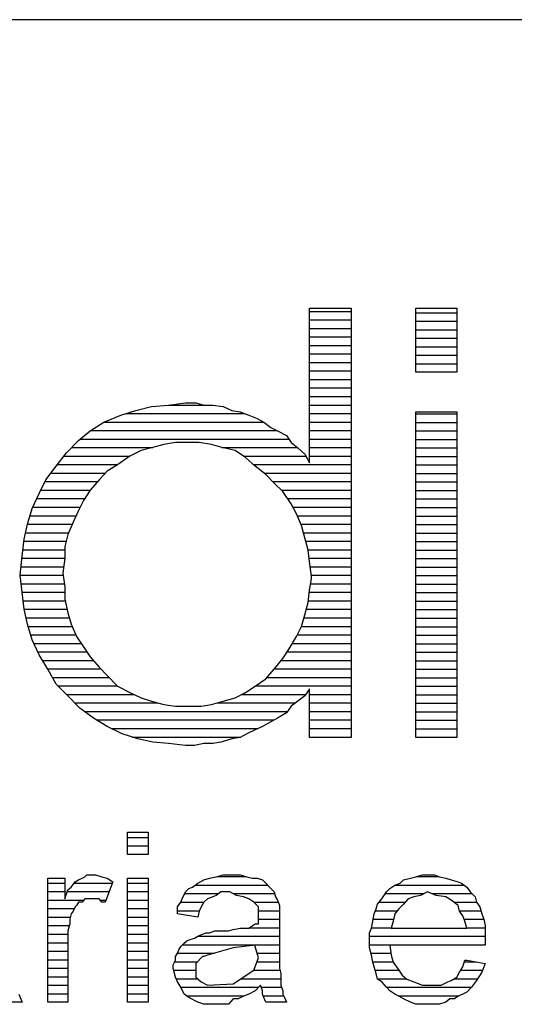
# Model space of a CAD drawing. Extents: x 141309 to 351559, y 7958237 to 8106737.
# Drawn here: x 338061 to 339658, y 7981785 to 7984965 of the extents above; entities that cross this region are included whole.
import ezdxf

# ---------------------------------------------------------------- set-up
doc = ezdxf.new("R2010")
doc.units = 0
doc.header["$MEASUREMENT"] = 0
doc.layers.add('FORMATO', color=7, linetype='CONTINUOUS')
doc.layers.add('LEGENDA', color=5, linetype='CONTINUOUS')

msp = doc.modelspace()

# ---------------------------------------------------------------- linework, layer by layer
at = {"layer": 'FORMATO', "color": 7, "linetype": 'CONTINUOUS'}
msp.add_lwpolyline([(349037.360639, 7984965.372217), (320143.371651, 7984965.372217)], dxfattribs=at)
at = {"layer": 'LEGENDA', "color": 80, "linetype": 'CONTINUOUS', "flags": 128}
for points in [[(338996.925403, 7983533.609135), (338996.925403, 7983764.609135), (338996.925403, 7984033.009135), (339131.125403, 7984033.009135), (339131.125403, 7982647.009135), (338996.925403, 7982647.009135), (338996.925403, 7982803.209135), (338981.525403, 7982781.209135), (338959.525403, 7982763.609135), (338937.525403, 7982748.209135), (338922.125403, 7982726.209135), (338893.525403, 7982708.609135), (338871.525403, 7982697.609135), (338845.125403, 7982682.209135), (338820.925403, 7982671.209135), (338794.525403, 7982658.009135), (338772.525403, 7982647.009135), (338746.125403, 7982642.609135), (338710.925403, 7982631.609135), (338684.525403, 7982627.209135), (338655.925403, 7982627.209135), (338625.125403, 7982620.609135), (338596.525403, 7982620.609135), (338541.525403, 7982627.209135), (338490.925403, 7982631.609135), (338442.525403, 7982642.609135), (338391.925403, 7982658.009135), (338343.525403, 7982682.209135), (338299.525403, 7982708.609135), (338255.525403, 7982741.609135), (338215.925403, 7982781.209135), (338178.525403, 7982818.609135), (338152.125403, 7982867.009135), (338123.525403, 7982913.209135), (338101.525403, 7982961.609135), (338086.125403, 7983012.209135), (338075.125403, 7983060.609135), (338068.525403, 7983115.609135), (338061.925403, 7983170.609135), (338068.525403, 7983232.209135), (338075.125403, 7983287.209135), (338086.125403, 7983335.609135), (338101.525403, 7983386.209135), (338123.525403, 7983434.609135), (338145.525403, 7983478.609135), (338178.525403, 7983522.609135), (338211.525403, 7983566.609135), (338251.125403, 7983606.209135), (338288.525403, 7983637.009135), (338332.525403, 7983665.609135), (338387.525403, 7983687.609135), (338435.925403, 7983703.009135), (338486.525403, 7983716.209135), (338541.525403, 7983720.609135), (338596.525403, 7983727.209135), (338629.525403, 7983727.209135), (338655.925403, 7983720.609135), (338684.525403, 7983720.609135), (338717.525403, 7983716.209135), (338746.125403, 7983703.009135), (338772.525403, 7983698.609135), (338801.125403, 7983687.609135), (338827.525403, 7983676.609135), (338849.525403, 7983665.609135), (338871.525403, 7983648.009135), (338893.525403, 7983637.009135), (338922.125403, 7983621.609135), (338937.525403, 7983599.609135), (338959.525403, 7983582.009135), (338981.525403, 7983562.209135)], [(339472.125403, 7983826.209135), (339340.125403, 7983826.209135), (339340.125403, 7984033.009135), (339472.125403, 7984033.009135)], [(339340.125403, 7982647.009135), (339340.125403, 7983698.609135), (339472.125403, 7983698.609135), (339472.125403, 7982647.009135)], [(339003.525403, 7983166.209135), (338996.925403, 7983214.609135), (338992.525403, 7983252.009135), (338981.525403, 7983291.609135), (338970.525403, 7983331.209135), (338955.125403, 7983368.609135), (338937.525403, 7983401.609135), (338911.125403, 7983441.209135), (338882.525403, 7983467.609135), (338856.125403, 7983496.209135), (338820.925403, 7983522.609135), (338790.125403, 7983551.209135), (338757.125403, 7983573.209135), (338717.525403, 7983582.009135), (338680.125403, 7983593.009135), (338640.525403, 7983599.609135), (338600.925403, 7983599.609135), (338563.525403, 7983599.609135), (338526.125403, 7983593.009135), (338486.525403, 7983582.009135), (338453.525403, 7983573.209135), (338416.125403, 7983555.609135), (338376.525403, 7983527.009135), (338343.525403, 7983507.209135), (338317.125403, 7983478.609135), (338288.525403, 7983445.609135), (338266.525403, 7983412.609135), (338251.125403, 7983379.609135), (338233.525403, 7983342.209135), (338215.925403, 7983302.609135), (338207.125403, 7983263.009135), (338207.125403, 7983225.609135), (338200.525403, 7983177.209135), (338207.125403, 7983133.209135), (338207.125403, 7983093.609135), (338215.925403, 7983049.609135), (338226.925403, 7983012.209135), (338244.525403, 7982972.609135), (338266.525403, 7982939.609135), (338288.525403, 7982906.609135), (338317.125403, 7982873.609135), (338343.525403, 7982847.209135), (338376.525403, 7982812.009135), (338416.125403, 7982792.209135), (338453.525403, 7982774.609135), (338486.525403, 7982763.609135), (338526.125403, 7982752.609135), (338563.525403, 7982748.209135), (338607.525403, 7982748.209135), (338647.125403, 7982748.209135), (338680.125403, 7982752.609135), (338717.525403, 7982763.609135), (338757.125403, 7982774.609135), (338790.125403, 7982792.209135), (338820.925403, 7982812.009135), (338856.125403, 7982836.209135), (338882.525403, 7982867.009135), (338911.125403, 7982902.209135), (338930.925403, 7982933.009135), (338955.125403, 7982972.609135), (338970.525403, 7983005.609135), (338981.525403, 7983043.009135), (338992.525403, 7983082.609135), (338996.925403, 7983122.209135), (339003.525403, 7983159.609135)]]:
    msp.add_lwpolyline(points, close=True, dxfattribs=at)
at = {"layer": 'LEGENDA', "color": 80}
for points in [[(338996.925403, 7984023.116555), (339131.125403, 7984023.117897)], [(339340.125403, 7984018.708323), (339472.125403, 7984018.709643)], [(338996.925403, 7983995.616483), (339131.125403, 7983995.617825)], [(339340.125403, 7983991.20825), (339472.125403, 7983991.20957)], [(338996.925403, 7983968.11641), (339131.125403, 7983968.117752)], [(338996.925403, 7983940.616337), (339131.125403, 7983940.617679)], [(339340.125403, 7983963.708178), (339472.125403, 7983963.709498)], [(338996.925403, 7983913.116265), (339131.125403, 7983913.117607)], [(339340.125403, 7983936.208105), (339472.125403, 7983936.209425)], [(339340.125403, 7983908.708032), (339472.125403, 7983908.709352)], [(338996.925403, 7983885.616192), (339131.125403, 7983885.617534)], [(339340.125403, 7983881.20796), (339472.125403, 7983881.20928)], [(338996.925403, 7983858.11612), (339131.125403, 7983858.117462)], [(339340.125403, 7983853.707887), (339472.125403, 7983853.709207)], [(338996.925403, 7983830.616047), (339131.125403, 7983830.617389)], [(338996.925403, 7983803.115974), (339131.125403, 7983803.117316)], [(338996.925403, 7983775.615902), (339131.125403, 7983775.617244)], [(338996.925403, 7983748.115829), (339131.125403, 7983748.117171)], [(338541.542638, 7983720.611203), (338655.912555, 7983720.612347)], [(338996.925403, 7983720.615757), (339131.125403, 7983720.617099)], [(338404.813091, 7983693.109764), (338786.813838, 7983693.113583)], [(338996.925403, 7983693.115684), (339131.125403, 7983693.117026)], [(339340.125403, 7983692.010573), (339472.125403, 7983692.011893)], [(338332.525146, 7983665.608967), (338849.515398, 7983665.614137)], [(338996.925403, 7983665.615611), (339131.125403, 7983665.616953)], [(339340.125403, 7983664.510501), (339472.125403, 7983664.511821)], [(338290.21669, 7983638.108472), (338891.314707, 7983638.114483)], [(338996.925403, 7983638.115539), (339131.125403, 7983638.116881)], [(339340.125403, 7983637.010428), (339472.125403, 7983637.011748)], [(338256.466957, 7983610.608061), (338929.821441, 7983610.614795)], [(338996.925403, 7983610.615466), (339131.125403, 7983610.616808)], [(339340.125403, 7983609.510356), (339472.125403, 7983609.511676)], [(338228.023973, 7983583.107705), (338490.489705, 7983583.110329)], [(338713.773748, 7983583.112563), (338958.143064, 7983583.115006)], [(338996.925403, 7983583.115394), (339131.125403, 7983583.116736)], [(339340.125403, 7983582.010283), (339472.125403, 7983582.011603)], [(338182.648881, 7983528.107106), (338378.048377, 7983528.10906)], [(338203.27409, 7983555.607386), (338416.126209, 7983555.609514)], [(338783.519324, 7983555.613187), (338985.075981, 7983555.615202)], [(338814.997701, 7983528.113429), (339131.125403, 7983528.11659)], [(338996.925403, 7983555.615321), (339131.125403, 7983555.616663)], [(339340.125403, 7983554.51021), (339472.125403, 7983554.51153)], [(339340.125403, 7983527.010138), (339472.125403, 7983527.011458)], [(338162.023672, 7983500.606827), (338337.432584, 7983500.608581)], [(338850.252637, 7983500.613709), (339131.125403, 7983500.616518)], [(339340.125403, 7983499.510065), (339472.125403, 7983499.511385)], [(338142.774116, 7983473.106563), (338312.357977, 7983473.108258)], [(338877.444073, 7983473.113909), (339131.125403, 7983473.116445)], [(339340.125403, 7983472.009993), (339472.125403, 7983472.011313)], [(338129.02401, 7983445.606352), (338288.524611, 7983445.607947)], [(338906.35333, 7983445.614125), (339131.125403, 7983445.616373)], [(339340.125403, 7983444.50992), (339472.125403, 7983444.51124)], [(338116.024045, 7983418.106149), (338270.191107, 7983418.107691)], [(338926.52199, 7983418.114254), (339131.125403, 7983418.1163)], [(339340.125403, 7983417.009847), (339472.125403, 7983417.011167)], [(338103.523956, 7983390.605951), (338256.257964, 7983390.607479)], [(338943.389288, 7983390.61435), (339131.125403, 7983390.616227)], [(339340.125403, 7983389.509775), (339472.125403, 7983389.511095)], [(338086.124607, 7983335.605632), (338230.591155, 7983335.607077)], [(338094.49395, 7983363.105788), (338243.359823, 7983363.107277)], [(338957.387934, 7983363.114417), (339131.125403, 7983363.116155)], [(338968.711446, 7983335.614458), (339131.125403, 7983335.616082)], [(339340.125403, 7983362.009702), (339472.125403, 7983362.011022)], [(339340.125403, 7983334.50963), (339472.125403, 7983334.51095)], [(338079.874576, 7983308.105498), (338218.368847, 7983308.106883)], [(338976.940588, 7983308.114468), (339131.125403, 7983308.11601)], [(339340.125403, 7983307.009557), (339472.125403, 7983307.010877)], [(338074.332952, 7983280.605368), (338211.035981, 7983280.606735)], [(338984.579476, 7983280.614471), (339131.125403, 7983280.615937)], [(339340.125403, 7983279.509484), (339472.125403, 7983279.510804)], [(338071.032939, 7983253.105263), (338207.125403, 7983253.106624)], [(338992.218364, 7983253.114475), (339131.125403, 7983253.115864)], [(339340.125403, 7983252.009412), (339472.125403, 7983252.010732)], [(338067.817835, 7983225.605159), (338207.125403, 7983225.606552)], [(338995.630662, 7983225.614437), (339131.125403, 7983225.615792)], [(339340.125403, 7983224.509339), (339472.125403, 7983224.510659)], [(338064.871394, 7983198.105056), (338203.375036, 7983198.106441)], [(338999.174685, 7983198.1144), (339131.125403, 7983198.115719)], [(339340.125403, 7983197.009267), (339472.125403, 7983197.010587)], [(338061.925905, 7983170.604955), (338201.515821, 7983170.60635)], [(338065.225909, 7983143.104915), (338205.640825, 7983143.106319)], [(339000.614544, 7983143.114269), (339131.125403, 7983143.115574)], [(339002.92469, 7983170.614365), (339131.125403, 7983170.615647)], [(339340.125403, 7983169.509194), (339472.125403, 7983169.510514)], [(338068.525913, 7983115.604875), (338207.125403, 7983115.606261)], [(338996.192627, 7983115.614152), (339131.125403, 7983115.615501)], [(339340.125403, 7983142.009121), (339472.125403, 7983142.010441)], [(339340.125403, 7983114.509049), (339472.125403, 7983114.510369)], [(338071.825918, 7983088.104836), (338208.22599, 7983088.1062)], [(338993.13706, 7983088.114049), (339131.125403, 7983088.115429)], [(339340.125403, 7983087.008976), (339472.125403, 7983087.010296)], [(338075.126389, 7983060.604796), (338213.725994, 7983060.606182)], [(338986.415618, 7983060.613909), (339131.125403, 7983060.615356)], [(339340.125403, 7983059.508904), (339472.125403, 7983059.510224)], [(338081.376391, 7983033.104785), (338220.779213, 7983033.106179)], [(338978.614998, 7983033.113758), (339131.125403, 7983033.115284)], [(339340.125403, 7983032.008831), (339472.125403, 7983032.010151)], [(338088.135424, 7983005.604781), (338229.860042, 7983005.606198)], [(338970.526718, 7983005.613605), (339131.125403, 7983005.615211)], [(339340.125403, 7983004.508758), (339472.125403, 7983004.510078)], [(338096.504985, 7982978.104792), (338242.082242, 7982978.106248)], [(338957.694062, 7982978.113404), (339131.125403, 7982978.115138)], [(339340.125403, 7982977.008686), (339472.125403, 7982977.010006)], [(338106.527365, 7982950.60482), (338259.193928, 7982950.606347)], [(338119.02734, 7982923.104873), (338277.527187, 7982923.106458)], [(338924.563556, 7982923.112928), (339131.125403, 7982923.114993)], [(338941.683426, 7982950.613171), (339131.125403, 7982950.615066)], [(339340.125403, 7982949.508613), (339472.125403, 7982949.509933)], [(339340.125403, 7982922.008541), (339472.125403, 7982922.009861)], [(338134.423228, 7982895.604955), (338298.060941, 7982895.606591)], [(338905.765773, 7982895.612667), (339131.125403, 7982895.614921)], [(339340.125403, 7982894.508468), (339472.125403, 7982894.509788)], [(338151.446978, 7982868.105051), (338322.627775, 7982868.106763)], [(338883.421783, 7982868.112371), (339131.125403, 7982868.114848)], [(339340.125403, 7982867.008395), (339472.125403, 7982867.009715)], [(338166.527589, 7982840.605128), (338349.714941, 7982840.60696)], [(338859.899342, 7982840.612063), (339131.125403, 7982840.614775)], [(339340.125403, 7982839.508323), (339472.125403, 7982839.509643)], [(338184.029306, 7982813.105232), (338375.496017, 7982813.107146)], [(338822.529014, 7982813.111617), (339131.125403, 7982813.114703)], [(339340.125403, 7982812.00825), (339472.125403, 7982812.00957)], [(338211.529103, 7982785.605434), (338430.153621, 7982785.60762)], [(338777.754082, 7982785.611096), (338984.608224, 7982785.613165)], [(338996.925403, 7982785.613288), (339131.125403, 7982785.61463)], [(339340.125403, 7982784.508178), (339472.125403, 7982784.509498)], [(338239.028901, 7982758.105637), (338506.328374, 7982758.108309)], [(338270.196415, 7982730.605876), (338925.207707, 7982730.612426)], [(338698.829142, 7982758.110234), (338951.673445, 7982758.112762)], [(338996.925403, 7982758.113216), (339131.125403, 7982758.114558)], [(338996.925403, 7982730.613143), (339131.125403, 7982730.614485)], [(339340.125403, 7982757.008105), (339472.125403, 7982757.009425)], [(339340.125403, 7982729.508032), (339472.125403, 7982729.509352)], [(338308.696981, 7982703.106189), (338882.530987, 7982703.111926)], [(338996.925403, 7982703.11307), (339131.125403, 7982703.114412)], [(339340.125403, 7982702.00796), (339472.125403, 7982702.00928)], [(338356.730481, 7982675.606596), (338830.610243, 7982675.611335)], [(338996.925403, 7982675.612998), (339131.125403, 7982675.61434)], [(339340.125403, 7982674.507887), (339472.125403, 7982674.509207)], [(338424.46033, 7982648.107201), (338774.72854, 7982648.110703)], [(338996.925403, 7982648.112925), (339131.125403, 7982648.114267)]]:
    msp.add_lwpolyline(points, dxfattribs=at)
at = {"layer": 'LEGENDA', "color": 7, "linetype": 'CONTINUOUS', "flags": 128}
for points in [[(338409.525403, 7982268.609135), (338409.525403, 7982341.209135), (338475.525403, 7982341.209135), (338475.525403, 7982268.609135)], [(338152.125403, 7981791.209135), (338152.125403, 7982191.609135), (338207.125403, 7982191.609135), (338207.125403, 7982125.609135), (338215.925403, 7982154.209135), (338226.925403, 7982163.009135), (338240.125403, 7982180.609135), (338251.125403, 7982187.209135), (338262.125403, 7982191.609135), (338270.925403, 7982196.009135), (338277.525403, 7982202.609135), (338288.525403, 7982202.609135), (338306.125403, 7982202.609135), (338325.925403, 7982196.009135), (338343.525403, 7982191.609135), (338361.125403, 7982180.609135), (338336.925403, 7982114.609135), (338325.925403, 7982114.609135), (338317.125403, 7982125.609135), (338299.525403, 7982125.609135), (338288.525403, 7982125.609135), (338277.525403, 7982125.609135), (338270.925403, 7982125.609135), (338262.125403, 7982114.609135), (338251.125403, 7982114.609135), (338244.525403, 7982103.609135), (338240.125403, 7982099.209135), (338233.525403, 7982086.009135), (338226.925403, 7982077.209135), (338222.525403, 7982059.609135), (338222.525403, 7982044.209135), (338215.925403, 7982022.209135), (338215.925403, 7981998.009135), (338215.925403, 7981791.209135)], [(338409.525403, 7981791.209135), (338409.525403, 7982191.609135), (338475.525403, 7982191.609135), (338475.525403, 7981791.209135)], [(338838.525403, 7981846.209135), (338820.925403, 7981828.609135), (338801.125403, 7981817.609135), (338783.525403, 7981811.009135), (338765.925403, 7981802.209135), (338750.525403, 7981802.209135), (338735.125403, 7981784.609135), (338706.525403, 7981784.609135), (338691.125403, 7981784.609135), (338655.925403, 7981784.609135), (338636.125403, 7981791.209135), (338607.525403, 7981806.609135), (338592.125403, 7981817.609135), (338581.125403, 7981839.609135), (338570.125403, 7981857.209135), (338563.525403, 7981872.609135), (338556.925403, 7981901.209135), (338556.925403, 7981912.209135), (338563.525403, 7981927.609135), (338563.525403, 7981938.609135), (338570.125403, 7981949.609135), (338574.525403, 7981960.609135), (338581.125403, 7981971.609135), (338592.125403, 7981982.609135), (338600.925403, 7981989.209135), (338611.925403, 7981993.609135), (338625.125403, 7981998.009135), (338636.125403, 7982004.609135), (338651.525403, 7982011.209135), (338662.525403, 7982015.609135), (338673.525403, 7982015.609135), (338691.125403, 7982022.209135), (338710.925403, 7982022.209135), (338735.125403, 7982022.209135), (338750.525403, 7982026.609135), (338772.525403, 7982031.009135), (338783.525403, 7982031.009135), (338801.125403, 7982031.009135), (338812.125403, 7982037.609135), (338820.925403, 7982044.209135), (338831.925403, 7982044.209135), (338831.925403, 7982048.609135), (338831.925403, 7982053.009135), (338831.925403, 7982059.609135), (338831.925403, 7982077.209135), (338831.925403, 7982099.209135), (338827.525403, 7982103.609135), (338816.525403, 7982114.609135), (338801.125403, 7982125.609135), (338783.525403, 7982132.209135), (338761.525403, 7982136.609135), (338739.525403, 7982147.609135), (338710.925403, 7982147.609135), (338695.525403, 7982136.609135), (338684.525403, 7982132.209135), (338666.925403, 7982125.609135), (338655.925403, 7982114.609135), (338647.125403, 7982099.209135), (338640.525403, 7982086.009135), (338636.125403, 7982066.209135), (338570.125403, 7982077.209135), (338570.125403, 7982099.209135), (338581.125403, 7982114.609135), (338585.525403, 7982125.609135), (338596.525403, 7982147.609135), (338607.525403, 7982158.609135), (338618.525403, 7982163.009135), (338636.125403, 7982176.209135), (338655.925403, 7982187.209135), (338673.525403, 7982191.609135), (338695.525403, 7982196.009135), (338717.525403, 7982202.609135), (338750.525403, 7982202.609135), (338772.525403, 7982202.609135), (338794.525403, 7982196.009135), (338812.125403, 7982191.609135), (338827.525403, 7982191.609135), (338845.125403, 7982187.209135), (338856.125403, 7982176.209135), (338867.125403, 7982163.009135), (338871.525403, 7982158.609135), (338882.525403, 7982147.609135), (338886.925403, 7982132.209135), (338893.525403, 7982121.209135), (338900.125403, 7982103.609135), (338900.125403, 7982099.209135), (338900.125403, 7982081.609135), (338900.125403, 7982070.609135), (338900.125403, 7982048.609135), (338900.125403, 7981956.209135), (338900.125403, 7981938.609135), (338900.125403, 7981916.609135), (338900.125403, 7981901.209135), (338904.525403, 7981883.609135), (338904.525403, 7981872.609135), (338904.525403, 7981857.209135), (338904.525403, 7981850.609135), (338904.525403, 7981846.209135), (338911.125403, 7981828.609135), (338911.125403, 7981817.609135), (338915.525403, 7981806.609135), (338922.125403, 7981791.209135), (338856.125403, 7981791.209135), (338849.525403, 7981806.609135), (338845.125403, 7981817.609135), (338845.125403, 7981828.609135)], [(339505.125403, 7981927.609135), (339564.525403, 7981916.609135), (339553.525403, 7981888.009135), (339535.925403, 7981861.609135), (339520.525403, 7981839.609135), (339505.125403, 7981824.209135), (339491.925403, 7981817.609135), (339476.525403, 7981811.009135), (339465.525403, 7981802.209135), (339450.125403, 7981802.209135), (339436.925403, 7981791.209135), (339417.125403, 7981784.609135), (339399.525403, 7981784.609135), (339381.925403, 7981784.609135), (339362.125403, 7981784.609135), (339340.125403, 7981784.609135), (339322.525403, 7981791.209135), (339300.525403, 7981802.209135), (339285.125403, 7981811.009135), (339271.925403, 7981817.609135), (339256.525403, 7981828.609135), (339245.525403, 7981839.609135), (339230.125403, 7981857.209135), (339216.925403, 7981866.009135), (339212.525403, 7981883.609135), (339205.925403, 7981905.609135), (339201.525403, 7981921.009135), (339197.125403, 7981943.009135), (339190.525403, 7981967.209135), (339190.525403, 7981989.209135), (339190.525403, 7982015.609135), (339197.125403, 7982031.009135), (339201.525403, 7982053.009135), (339205.925403, 7982077.209135), (339212.525403, 7982092.609135), (339216.925403, 7982108.009135), (339230.125403, 7982125.609135), (339245.525403, 7982147.609135), (339256.525403, 7982158.609135), (339271.925403, 7982169.609135), (339289.525403, 7982176.209135), (339300.525403, 7982187.209135), (339322.525403, 7982191.609135), (339340.125403, 7982196.009135), (339362.125403, 7982202.609135), (339377.525403, 7982202.609135), (339399.525403, 7982202.609135), (339417.125403, 7982196.009135), (339436.925403, 7982191.609135), (339454.525403, 7982187.209135), (339476.525403, 7982180.609135), (339487.525403, 7982176.209135), (339505.125403, 7982163.009135), (339516.125403, 7982147.609135), (339531.525403, 7982132.209135), (339535.925403, 7982114.609135), (339546.925403, 7982099.209135), (339553.525403, 7982077.209135), (339560.125403, 7982059.609135), (339564.525403, 7982037.609135), (339564.525403, 7982015.609135), (339564.525403, 7981993.609135), (339564.525403, 7981989.209135), (339564.525403, 7981982.609135), (339564.525403, 7981976.009135), (339256.525403, 7981976.009135), (339260.925403, 7981943.009135), (339267.525403, 7981921.009135), (339285.125403, 7981894.609135), (339296.125403, 7981879.209135), (339311.525403, 7981866.009135), (339333.525403, 7981857.209135), (339362.125403, 7981846.209135), (339381.925403, 7981846.209135), (339406.125403, 7981846.209135), (339421.525403, 7981846.209135), (339443.525403, 7981857.209135), (339454.525403, 7981861.609135), (339472.125403, 7981872.609135), (339480.925403, 7981888.009135), (339491.925403, 7981905.609135), (339498.525403, 7981927.609135)], [(339260.925403, 7982031.009135), (339505.125403, 7982031.009135), (339498.525403, 7982053.009135), (339491.925403, 7982070.609135), (339480.925403, 7982086.009135), (339476.525403, 7982103.609135), (339454.525403, 7982121.209135), (339436.925403, 7982132.209135), (339406.125403, 7982136.609135), (339377.525403, 7982147.609135), (339355.525403, 7982136.609135), (339333.525403, 7982132.209135), (339315.925403, 7982125.609135), (339300.525403, 7982108.009135), (339285.125403, 7982092.609135), (339271.925403, 7982077.209135), (339267.525403, 7982053.009135)], [(338820.925403, 7981976.009135), (338750.525403, 7981967.209135), (338666.925403, 7981943.009135), (338655.925403, 7981938.609135), (338651.525403, 7981938.609135), (338629.525403, 7981916.609135), (338629.525403, 7981872.609135), (338647.125403, 7981857.209135), (338666.925403, 7981846.209135), (338750.525403, 7981850.609135), (338816.525403, 7981894.609135), (338831.925403, 7981934.209135), (338820.925403, 7981971.609135)]]:
    msp.add_lwpolyline(points, close=True, dxfattribs=at)
at = {"layer": 'LEGENDA', "color": 7}
for points in [[(338409.525403, 7982323.60862), (338475.525403, 7982323.60928)], [(338409.525403, 7982296.108547), (338475.525403, 7982296.109207)], [(338699.194501, 7982197.109865), (338790.853249, 7982197.11078)], [(339343.793256, 7982197.109491), (339414.189244, 7982197.110195)], [(338152.125403, 7982176.209513), (338207.125403, 7982176.210063)], [(338236.826323, 7982176.21036), (338359.512968, 7982176.211588)], [(338409.525403, 7982176.209491), (338475.525403, 7982176.210151)], [(338627.325322, 7982169.609073), (338861.623502, 7982169.611416)], [(339271.924794, 7982169.608699), (339496.322992, 7982169.610943)], [(338152.125403, 7982148.70944), (338207.125403, 7982148.70999)], [(338214.233381, 7982148.710061), (338349.429572, 7982148.711414)], [(338409.525403, 7982148.709418), (338475.525403, 7982148.710078)], [(338593.775168, 7982142.108666), (338703.226279, 7982142.109759)], [(338750.523207, 7982142.110232), (338884.096137, 7982142.111568)], [(339241.674836, 7982142.108323), (339366.526278, 7982142.109572)], [(339391.823608, 7982142.109825), (339521.623414, 7982142.111123)], [(338152.125403, 7982121.209368), (338267.406512, 7982121.210521)], [(338152.125403, 7982093.709295), (338237.375909, 7982093.710149)], [(338320.643867, 7982121.211053), (338339.346175, 7982121.21124)], [(338409.525403, 7982121.209346), (338475.525403, 7982121.210006)], [(338409.525403, 7982093.709273), (338475.525403, 7982093.709933)], [(338581.124926, 7982114.608466), (338655.925482, 7982114.609214)], [(338816.523045, 7982114.61082), (338895.999473, 7982114.611614)], [(339221.874591, 7982114.608052), (339306.300195, 7982114.608897)], [(339462.773744, 7982114.610462), (339535.924888, 7982114.611194)], [(338152.125403, 7982066.209223), (338224.175605, 7982066.209944)], [(338409.525403, 7982066.209201), (338475.525403, 7982066.209861)], [(338570.125403, 7982087.108283), (338641.075333, 7982087.108994)], [(338831.925403, 7982087.110901), (338900.125403, 7982087.111583)], [(339210.167716, 7982087.107863), (339280.410629, 7982087.108565)], [(339480.650045, 7982087.110567), (339550.554763, 7982087.111266)], [(338152.125403, 7982038.70915), (338220.875614, 7982038.709839)], [(338409.525403, 7982038.709128), (338475.525403, 7982038.709788)], [(338802.960956, 7982032.110466), (338900.125403, 7982032.111438)], [(338831.925403, 7982059.610829), (338900.125403, 7982059.611511)], [(339197.345095, 7982032.10759), (339261.255132, 7982032.108229)], [(339202.725145, 7982059.607716), (339268.725265, 7982059.608376)], [(339496.049835, 7982059.61065), (339560.124596, 7982059.611291)], [(339504.794944, 7982032.110665), (339564.525403, 7982032.111262)], [(338152.125403, 7982011.209077), (338215.925403, 7982011.209715)], [(338409.525403, 7982011.209055), (338475.525403, 7982011.209715)], [(338636.124721, 7982004.608725), (338900.125403, 7982004.611365)], [(339190.525403, 7982004.607449), (339564.525403, 7982004.611189)], [(338152.125403, 7981983.709005), (338215.925403, 7981983.709643)], [(338409.525403, 7981983.708983), (338475.525403, 7981983.709643)], [(338586.624426, 7981977.108158), (338900.125403, 7981977.111293)], [(339190.525403, 7981977.107377), (339564.525403, 7981977.111117)], [(338152.125403, 7981956.208932), (338215.925403, 7981956.20957)], [(338409.525403, 7981956.20891), (338475.525403, 7981956.20957)], [(338570.124675, 7981949.60792), (338689.72534, 7981949.609116)], [(338827.395592, 7981949.610493), (338900.125403, 7981949.61122)], [(339195.325889, 7981949.607353), (339260.045555, 7981949.607999)], [(338152.125403, 7981928.70886), (338215.925403, 7981928.709498)], [(338409.525403, 7981928.708838), (338475.525403, 7981928.709498)], [(338561.16767, 7981922.107757), (338635.024765, 7981922.108496)], [(338827.220347, 7981922.110418), (338900.125403, 7981922.111148)], [(339201.305762, 7981922.107339), (339267.195744, 7981922.107999)], [(339496.875751, 7981922.110296), (339534.817087, 7981922.110675)], [(338152.125403, 7981901.208787), (338215.925403, 7981901.209425)], [(338152.125403, 7981873.708714), (338215.925403, 7981873.709352)], [(338409.525403, 7981901.208765), (338475.525403, 7981901.209425)], [(338409.525403, 7981873.708692), (338475.525403, 7981873.709352)], [(338558.448822, 7981894.607658), (338629.525403, 7981894.608369)], [(338816.525832, 7981894.610238), (338901.774915, 7981894.61109)], [(339209.22594, 7981894.607346), (339285.126138, 7981894.608105)], [(339485.051008, 7981894.610105), (339556.064511, 7981894.610815)], [(338152.125403, 7981846.208642), (338215.925403, 7981846.20928)], [(338409.525403, 7981846.20862), (338475.525403, 7981846.20928)], [(338565.883178, 7981867.107661), (338635.812003, 7981867.10836)], [(338581.1261, 7981839.60774), (338831.926516, 7981839.610248)], [(338775.276332, 7981867.109754), (338904.525403, 7981867.111046)], [(338840.999952, 7981839.610338), (338906.999704, 7981839.610998)], [(339216.65085, 7981867.107348), (339310.243063, 7981867.108283)], [(339245.526974, 7981839.607564), (339520.526228, 7981839.610314)], [(339463.32649, 7981867.109814), (339539.593032, 7981867.110578)], [(338152.125403, 7981818.708569), (338215.925403, 7981818.709207)], [(338409.525403, 7981818.708547), (338475.525403, 7981818.709207)], [(338599.827196, 7981812.107854), (338786.4603, 7981812.10972)], [(338847.324926, 7981812.110329), (338913.324662, 7981812.110989)], [(339282.927942, 7981812.107865), (339479.093685, 7981812.109828)]]:
    msp.add_lwpolyline(points, dxfattribs=at)
at = {"layer": 'LEGENDA', "color": 7, "linetype": 'CONTINUOUS', "flags": 128}
msp.add_lwpolyline([(338057.525403, 7981817.609135), (338061.925403, 7981806.609135), (338068.525403, 7981791.209135), (337995.925403, 7981791.209135)], dxfattribs=at)

doc.saveas('drawing.dxf')
